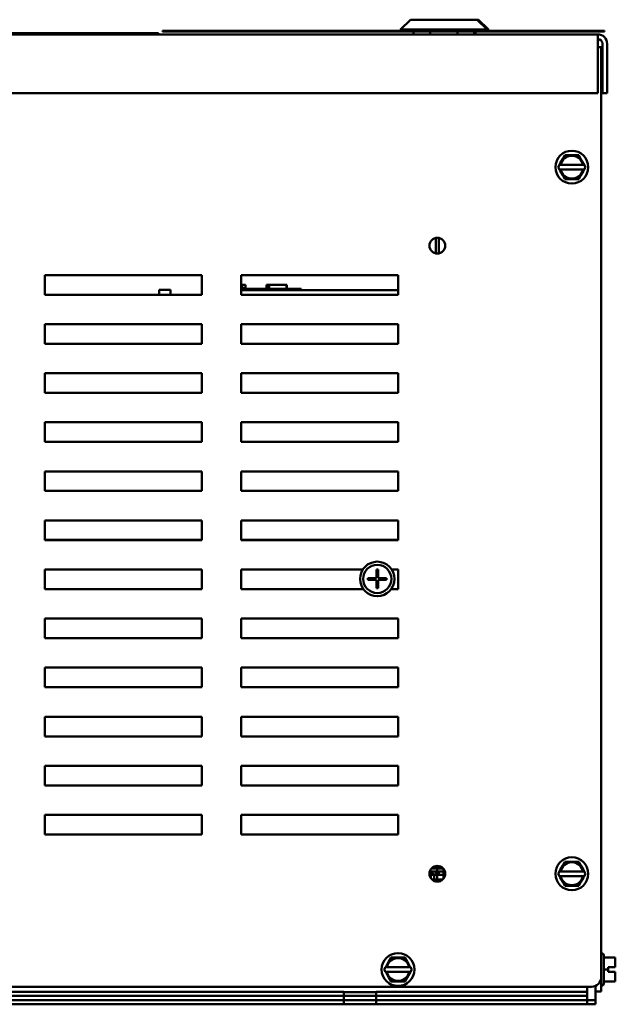
# Model space of a CAD drawing. Units: inches. Extents: x 2 to 86, y 1 to 67.
# Drawn here: x 66.3 to 71.3, y 13.3 to 21.6 of the extents above; entities that cross this region are included whole.
import ezdxf

# ---------------------------------------------------------------- set-up
doc = ezdxf.new("R2010")
doc.units = ezdxf.units.IN
doc.header["$LTSCALE"] = 4
doc.header["$MEASUREMENT"] = 0
doc.layers.add('Visible (ANSI)', color=7, linetype='Continuous', lineweight=50)

msp = doc.modelspace()

# ---------------------------------------------------------------- linework, layer by layer
at = {"layer": 'Visible (ANSI)'}
for p, q in [((69.5871, 21.6185), (69.5038, 21.5352)), ((69.5871, 21.6185), (70.1551, 21.6185)), ((70.1551, 21.6185), (70.1665, 21.6185)), ((70.1551, 21.6185), (70.2385, 21.5352)), ((70.1551, 21.6185), (70.1665, 21.6185)), ((70.1665, 21.6185), (70.2498, 21.5352)), ((70.1665, 21.6185), (70.2498, 21.5352)), ((71.1789, 21.494), (59.6789, 21.494)), ((71.1789, 21.494), (59.6789, 21.494)), ((63.6149, 21.5047), (67.3649, 21.5047)), ((63.6149, 21.5047), (67.3649, 21.5047)), ((67.3649, 21.5013), (63.6149, 21.5013)), ((67.3649, 21.5013), (63.6149, 21.5013)), ((67.3649, 21.5047), (67.4483, 21.5047)), ((67.3649, 21.5047), (67.4483, 21.5047)), ((67.4483, 21.5013), (67.3649, 21.5013)), ((67.4483, 21.5013), (67.3649, 21.5013)), ((67.4483, 21.5013), (67.4483, 21.5047)), ((67.4483, 21.5013), (67.4483, 21.5047)), ((67.4798, 21.5252), (69.4464, 21.5252)), ((67.4798, 21.5252), (67.4798, 21.5185)), ((67.4798, 21.5252), (69.4464, 21.5252)), ((67.4798, 21.5252), (67.4798, 21.5185)), ((69.4464, 21.5185), (67.4798, 21.5185)), ((69.4464, 21.5185), (67.4798, 21.5185)), ((69.4464, 21.5252), (69.4464, 21.5185)), ((69.5038, 21.5252), (69.4464, 21.5252)), ((69.4464, 21.5252), (69.4464, 21.5185)), ((69.5038, 21.5252), (69.4464, 21.5252)), ((69.4464, 21.5185), (69.5038, 21.5185)), ((69.4464, 21.5185), (69.5038, 21.5185)), ((70.2385, 21.5352), (69.5038, 21.5352)), ((69.5038, 21.5185), (69.5038, 21.5352)), ((69.5038, 21.5185), (70.2385, 21.5185)), ((69.6125, 21.5185), (69.6125, 21.494)), ((69.7555, 21.5185), (69.7555, 21.494)), ((69.9868, 21.5185), (69.9868, 21.494)), ((70.1298, 21.5185), (70.1298, 21.494)), ((70.1411, 21.5185), (70.1411, 21.494)), ((70.1411, 21.5185), (70.1411, 21.494)), ((70.2498, 21.5352), (70.2385, 21.5352)), ((70.2385, 21.5185), (70.2385, 21.5352)), ((70.2498, 21.5352), (70.2385, 21.5352)), ((71.2371, 21.5252), (70.2385, 21.5252)), ((71.2371, 21.5252), (70.2385, 21.5252)), ((70.2385, 21.5185), (71.2371, 21.5185)), ((70.2385, 21.5185), (71.2371, 21.5185)), ((70.2498, 21.5252), (70.2498, 21.5352)), ((70.2498, 21.5252), (70.2498, 21.5352)), ((71.1789, 21.494), (71.1789, 21.414)), ((71.1789, 21.494), (71.1789, 21.414)), ((71.2371, 21.5252), (71.2371, 21.5185)), ((71.2371, 21.5252), (71.2371, 21.5185)), ((71.1789, 21.414), (71.1789, 20.994)), ((71.1789, 21.414), (71.1789, 20.994)), ((71.2189, 21.414), (71.2189, 20.994)), ((71.2189, 21.414), (71.2189, 20.994)), ((71.2589, 20.994), (71.2589, 21.414)), ((71.2589, 20.994), (71.2589, 21.414)), ((71.1789, 21.3864), (71.2088, 21.3864)), ((71.1789, 21.3864), (71.2088, 21.3864)), ((71.2088, 21.3864), (71.2088, 13.4897)), ((71.2088, 21.3864), (71.2088, 13.4897)), ((71.1789, 20.994), (59.6789, 20.994)), ((71.1789, 20.994), (59.6789, 20.994)), ((71.2189, 20.994), (71.2589, 20.994)), ((71.2189, 20.994), (71.2589, 20.994)), ((70.8815, 20.4356), (70.8603, 20.399)), ((70.8815, 20.4356), (70.8603, 20.399)), ((70.8815, 20.4356), (70.9003, 20.468)), ((70.8815, 20.4356), (70.9003, 20.468)), ((70.9003, 20.468), (70.9378, 20.468)), ((70.9003, 20.468), (70.9378, 20.468)), ((70.9801, 20.4679), (70.9378, 20.468)), ((70.9801, 20.4679), (70.9378, 20.468)), ((70.9801, 20.4679), (71.0176, 20.4679)), ((70.9801, 20.4679), (71.0176, 20.4679)), ((71.0176, 20.4679), (71.0363, 20.4354)), ((71.0176, 20.4679), (71.0363, 20.4354)), ((71.0574, 20.3988), (71.0363, 20.4354)), ((71.0574, 20.3988), (71.0363, 20.4354)), ((70.8415, 20.3665), (70.8531, 20.3865)), ((70.8415, 20.3665), (70.8531, 20.3865)), ((70.853, 20.3465), (70.8415, 20.3665)), ((70.853, 20.3465), (70.8415, 20.3665)), ((70.857, 20.3465), (70.853, 20.3465)), ((70.8602, 20.3341), (70.853, 20.3465)), ((70.857, 20.3465), (70.853, 20.3465)), ((70.8602, 20.3341), (70.853, 20.3465)), ((70.8531, 20.3865), (70.8603, 20.399)), ((70.8531, 20.3865), (70.8603, 20.399)), ((70.8531, 20.3865), (70.857, 20.3865)), ((70.8531, 20.3865), (70.857, 20.3865)), ((70.857, 20.3865), (70.8638, 20.3865)), ((70.857, 20.3865), (70.8638, 20.3865)), ((70.8638, 20.3465), (70.857, 20.3465)), ((70.8638, 20.3465), (70.857, 20.3465)), ((70.8602, 20.3341), (70.8813, 20.2974)), ((70.8602, 20.3341), (70.8813, 20.2974)), ((71.0538, 20.3863), (70.8638, 20.3865)), ((71.0538, 20.3863), (70.8638, 20.3865)), ((70.8638, 20.3465), (71.0538, 20.3463)), ((70.8638, 20.3465), (71.0538, 20.3463)), ((71.0361, 20.2972), (71.0573, 20.3338)), ((71.0361, 20.2972), (71.0573, 20.3338)), ((71.0538, 20.3863), (71.0606, 20.3863)), ((71.0538, 20.3863), (71.0606, 20.3863)), ((71.0606, 20.3463), (71.0538, 20.3463)), ((71.0606, 20.3463), (71.0538, 20.3463)), ((71.0645, 20.3463), (71.0573, 20.3338)), ((71.0645, 20.3463), (71.0573, 20.3338)), ((71.0574, 20.3988), (71.0646, 20.3863)), ((71.0574, 20.3988), (71.0646, 20.3863)), ((71.0606, 20.3863), (71.0646, 20.3863)), ((71.0606, 20.3863), (71.0646, 20.3863)), ((71.0645, 20.3463), (71.0606, 20.3463)), ((71.0645, 20.3463), (71.0606, 20.3463)), ((71.0761, 20.3663), (71.0645, 20.3463)), ((71.0761, 20.3663), (71.0645, 20.3463)), ((71.0646, 20.3863), (71.0761, 20.3663)), ((71.0646, 20.3863), (71.0761, 20.3663)), ((70.9, 20.2649), (70.8813, 20.2974)), ((70.9, 20.2649), (70.8813, 20.2974)), ((70.9375, 20.2649), (70.9, 20.2649)), ((70.9375, 20.2649), (70.9, 20.2649)), ((70.9375, 20.2649), (70.9798, 20.2648)), ((70.9375, 20.2649), (70.9798, 20.2648)), ((71.0173, 20.2648), (70.9798, 20.2648)), ((71.0173, 20.2648), (70.9798, 20.2648)), ((71.0361, 20.2972), (71.0173, 20.2648)), ((71.0361, 20.2972), (71.0173, 20.2648)), ((69.8025, 19.6341), (69.8025, 19.7654)), ((69.8025, 19.6341), (69.8025, 19.7654)), ((69.8291, 19.7654), (69.8291, 19.6341)), ((69.8291, 19.7654), (69.8291, 19.6341)), ((66.4828, 19.2831), (66.4828, 19.4497)), ((66.4828, 19.4497), (67.8161, 19.4497)), ((66.4828, 19.2831), (66.4828, 19.4497)), ((66.4828, 19.4497), (67.8161, 19.4497)), ((67.8155, 19.4497), (67.8155, 19.2831)), ((67.8155, 19.4497), (67.8155, 19.2831)), ((67.8161, 19.4497), (67.8161, 19.2831)), ((67.8161, 19.4497), (67.8161, 19.2831)), ((68.1495, 19.2831), (68.1495, 19.4497)), ((68.1495, 19.4497), (69.4828, 19.4497)), ((68.1495, 19.2831), (68.1495, 19.4497)), ((68.1495, 19.4497), (69.4828, 19.4497)), ((69.4821, 19.4497), (69.4821, 19.2831)), ((69.4821, 19.4497), (69.4821, 19.321)), ((69.4828, 19.4497), (69.4828, 19.2831)), ((69.4828, 19.4497), (69.4828, 19.2831)), ((67.453, 19.3238), (67.453, 19.2831)), ((67.5497, 19.3238), (67.453, 19.3238)), ((67.5497, 19.3238), (67.5497, 19.2831)), ((68.1495, 19.3677), (68.1497, 19.3677)), ((68.1495, 19.3477), (68.1653, 19.3477)), ((68.599, 19.3343), (68.1495, 19.3343)), ((68.1495, 19.321), (69.4828, 19.321)), ((68.1497, 19.3677), (68.1857, 19.3677)), ((68.1497, 19.3677), (68.1497, 19.3477)), ((68.1653, 19.3343), (68.1653, 19.3477)), ((68.1857, 19.3677), (68.1857, 19.3343)), ((68.1857, 19.3677), (68.1863, 19.3677)), ((68.1863, 19.3677), (68.1863, 19.3343)), ((68.365, 19.3343), (68.365, 19.3677)), ((68.365, 19.3677), (68.3685, 19.3677)), ((68.3685, 19.3677), (68.3883, 19.3677)), ((68.3685, 19.3343), (68.3685, 19.3677)), ((68.3883, 19.3677), (68.5352, 19.3677)), ((68.3883, 19.3343), (68.3883, 19.3677)), ((68.5352, 19.3343), (68.5352, 19.3677)), ((68.5352, 19.3677), (68.5387, 19.3677)), ((68.5387, 19.3343), (68.5387, 19.3677)), ((68.599, 19.3343), (68.659, 19.3343)), ((68.659, 19.321), (68.659, 19.3343)), ((67.8161, 19.2831), (66.4828, 19.2831)), ((67.8161, 19.2831), (66.4828, 19.2831)), ((69.4828, 19.2831), (68.1495, 19.2831)), ((69.4828, 19.2831), (68.1495, 19.2831)), ((66.4828, 18.8664), (66.4828, 19.0331)), ((66.4828, 19.0331), (67.8161, 19.0331)), ((66.4828, 18.8664), (66.4828, 19.0331)), ((66.4828, 19.0331), (67.8161, 19.0331)), ((67.8161, 19.0331), (67.8161, 18.8664)), ((67.8161, 19.0331), (67.8161, 18.8664)), ((68.1495, 18.8664), (68.1495, 19.0331)), ((68.1495, 19.0331), (69.4828, 19.0331)), ((68.1495, 18.8664), (68.1495, 19.0331)), ((68.1495, 19.0331), (69.4828, 19.0331)), ((69.4828, 19.0331), (69.4828, 18.8664)), ((69.4828, 19.0331), (69.4828, 18.8664)), ((67.8161, 18.8664), (66.4828, 18.8664)), ((67.8161, 18.8664), (66.4828, 18.8664)), ((69.4828, 18.8664), (68.1495, 18.8664)), ((69.4828, 18.8664), (68.1495, 18.8664)), ((66.4828, 18.4497), (66.4828, 18.6164)), ((66.4828, 18.6164), (67.8161, 18.6164)), ((66.4828, 18.4497), (66.4828, 18.6164)), ((66.4828, 18.6164), (67.8161, 18.6164)), ((67.8161, 18.6164), (67.8161, 18.4497)), ((67.8161, 18.6164), (67.8161, 18.4497)), ((68.1495, 18.4497), (68.1495, 18.6164)), ((68.1495, 18.6164), (69.4828, 18.6164)), ((68.1495, 18.4497), (68.1495, 18.6164)), ((68.1495, 18.6164), (69.4828, 18.6164)), ((69.4828, 18.6164), (69.4828, 18.4497)), ((69.4828, 18.6164), (69.4828, 18.4497)), ((67.8161, 18.4497), (66.4828, 18.4497)), ((67.8161, 18.4497), (66.4828, 18.4497)), ((69.4828, 18.4497), (68.1495, 18.4497)), ((69.4828, 18.4497), (68.1495, 18.4497)), ((66.4828, 18.0331), (66.4828, 18.1997)), ((66.4828, 18.1997), (67.8161, 18.1997)), ((66.4828, 18.0331), (66.4828, 18.1997)), ((66.4828, 18.1997), (67.8161, 18.1997)), ((67.8161, 18.1997), (67.8161, 18.0331)), ((67.8161, 18.1997), (67.8161, 18.0331)), ((68.1495, 18.0331), (68.1495, 18.1997)), ((68.1495, 18.1997), (69.4828, 18.1997)), ((68.1495, 18.0331), (68.1495, 18.1997)), ((68.1495, 18.1997), (69.4828, 18.1997)), ((69.4828, 18.1997), (69.4828, 18.0331)), ((69.4828, 18.1997), (69.4828, 18.0331)), ((67.8161, 18.0331), (66.4828, 18.0331)), ((67.8161, 18.0331), (66.4828, 18.0331)), ((69.4828, 18.0331), (68.1495, 18.0331)), ((69.4828, 18.0331), (68.1495, 18.0331)), ((66.4828, 17.6164), (66.4828, 17.7831)), ((66.4828, 17.7831), (67.8161, 17.7831)), ((66.4828, 17.6164), (66.4828, 17.7831)), ((66.4828, 17.7831), (67.8161, 17.7831)), ((67.8161, 17.7831), (67.8161, 17.6164)), ((67.8161, 17.7831), (67.8161, 17.6164)), ((68.1495, 17.6164), (68.1495, 17.7831)), ((68.1495, 17.7831), (69.4828, 17.7831)), ((68.1495, 17.6164), (68.1495, 17.7831)), ((68.1495, 17.7831), (69.4828, 17.7831)), ((69.4828, 17.7831), (69.4828, 17.6164)), ((69.4828, 17.7831), (69.4828, 17.6164)), ((67.8161, 17.6164), (66.4828, 17.6164)), ((67.8161, 17.6164), (66.4828, 17.6164)), ((69.4828, 17.6164), (68.1495, 17.6164)), ((69.4828, 17.6164), (68.1495, 17.6164)), ((66.4828, 17.1997), (66.4828, 17.3664)), ((66.4828, 17.3664), (67.8161, 17.3664)), ((66.4828, 17.1997), (66.4828, 17.3664)), ((66.4828, 17.3664), (67.8161, 17.3664)), ((67.8161, 17.3664), (67.8161, 17.1997)), ((67.8161, 17.3664), (67.8161, 17.1997)), ((68.1495, 17.1997), (68.1495, 17.3664)), ((68.1495, 17.3664), (69.4828, 17.3664)), ((68.1495, 17.1997), (68.1495, 17.3664)), ((68.1495, 17.3664), (69.4828, 17.3664)), ((69.4828, 17.3664), (69.4828, 17.1997)), ((69.4828, 17.3664), (69.4828, 17.1997)), ((66.4828, 17.2031), (67.8161, 17.2031)), ((67.8161, 17.1997), (66.4828, 17.1997)), ((67.8161, 17.1997), (66.4828, 17.1997)), ((68.1495, 17.2031), (69.4828, 17.2031)), ((69.4828, 17.1997), (68.1495, 17.1997)), ((69.4828, 17.1997), (68.1495, 17.1997)), ((66.4828, 16.7831), (66.4828, 16.9497)), ((66.4828, 16.9497), (67.8161, 16.9497)), ((66.4828, 16.7831), (66.4828, 16.9497)), ((66.4828, 16.9497), (67.8161, 16.9497)), ((67.8161, 16.9497), (67.8161, 16.7831)), ((67.8161, 16.9497), (67.8161, 16.7831)), ((68.1495, 16.7831), (68.1495, 16.9497)), ((68.1495, 16.9497), (69.183, 16.9497)), ((68.1495, 16.7831), (68.1495, 16.9497)), ((68.1495, 16.9497), (69.183, 16.9497)), ((69.2993, 16.9494), (69.3059, 16.9494)), ((69.2993, 16.9491), (69.2993, 16.9494)), ((69.2993, 16.8766), (69.2993, 16.9491)), ((69.3059, 16.9494), (69.3126, 16.9494)), ((69.3126, 16.9494), (69.3126, 16.9491)), ((69.3126, 16.9491), (69.3126, 16.8766)), ((69.4289, 16.9497), (69.4828, 16.9497)), ((69.4289, 16.9497), (69.4828, 16.9497)), ((69.4828, 16.9497), (69.4828, 16.7831)), ((69.4828, 16.9497), (69.4828, 16.7831)), ((69.2263, 16.8766), (69.2266, 16.8766)), ((69.2263, 16.8697), (69.2263, 16.8766)), ((69.2263, 16.8629), (69.2263, 16.8697)), ((69.2266, 16.8629), (69.2263, 16.8629)), ((69.2266, 16.8766), (69.2993, 16.8766)), ((69.2993, 16.8629), (69.2266, 16.8629)), ((69.2993, 16.7903), (69.2993, 16.8629)), ((69.3126, 16.8766), (69.3853, 16.8766)), ((69.3126, 16.8629), (69.3126, 16.7903)), ((69.3853, 16.8629), (69.3126, 16.8629)), ((69.3853, 16.8766), (69.3853, 16.8629)), ((67.8161, 16.7831), (66.4828, 16.7831)), ((67.8161, 16.7831), (66.4828, 16.7831)), ((69.1876, 16.7831), (68.1495, 16.7831)), ((69.1876, 16.7831), (68.1495, 16.7831)), ((69.3126, 16.7903), (69.2993, 16.7903)), ((69.4828, 16.7831), (69.4243, 16.7831)), ((69.4828, 16.7831), (69.4243, 16.7831)), ((66.4828, 16.3664), (66.4828, 16.5331)), ((66.4828, 16.5331), (67.8161, 16.5331)), ((66.4828, 16.3664), (66.4828, 16.5331)), ((66.4828, 16.5331), (67.8161, 16.5331)), ((67.8161, 16.5331), (67.8161, 16.3664)), ((67.8161, 16.5331), (67.8161, 16.3664)), ((68.1495, 16.3664), (68.1495, 16.5331)), ((68.1495, 16.5331), (69.4828, 16.5331)), ((68.1495, 16.3664), (68.1495, 16.5331)), ((68.1495, 16.5331), (69.4828, 16.5331)), ((69.4828, 16.5331), (69.4828, 16.3664)), ((69.4828, 16.5331), (69.4828, 16.3664)), ((67.8161, 16.3664), (66.4828, 16.3664)), ((67.8161, 16.3664), (66.4828, 16.3664)), ((69.4828, 16.3664), (68.1495, 16.3664)), ((69.4828, 16.3664), (68.1495, 16.3664)), ((66.4828, 15.9497), (66.4828, 16.1164)), ((66.4828, 16.1164), (67.8161, 16.1164)), ((66.4828, 15.9497), (66.4828, 16.1164)), ((66.4828, 16.1164), (67.8161, 16.1164)), ((67.8161, 16.1164), (67.8161, 15.9497)), ((67.8161, 16.1164), (67.8161, 15.9497)), ((68.1495, 15.9497), (68.1495, 16.1164)), ((68.1495, 16.1164), (69.4828, 16.1164)), ((68.1495, 15.9497), (68.1495, 16.1164)), ((68.1495, 16.1164), (69.4828, 16.1164)), ((69.4828, 16.1164), (69.4828, 15.9497)), ((69.4828, 16.1164), (69.4828, 15.9497)), ((67.8161, 15.9497), (66.4828, 15.9497)), ((67.8161, 15.9497), (66.4828, 15.9497)), ((69.4828, 15.9497), (68.1495, 15.9497)), ((69.4828, 15.9497), (68.1495, 15.9497)), ((66.4828, 15.5331), (66.4828, 15.6997)), ((66.4828, 15.6997), (67.8161, 15.6997)), ((66.4828, 15.5331), (66.4828, 15.6997)), ((66.4828, 15.6997), (67.8161, 15.6997)), ((67.8161, 15.6997), (67.8161, 15.5331)), ((67.8161, 15.6997), (67.8161, 15.5331)), ((68.1495, 15.5331), (68.1495, 15.6997)), ((68.1495, 15.6997), (69.4828, 15.6997)), ((68.1495, 15.5331), (68.1495, 15.6997)), ((68.1495, 15.6997), (69.4828, 15.6997)), ((69.4828, 15.6997), (69.4828, 15.5331)), ((69.4828, 15.6997), (69.4828, 15.5331)), ((67.8161, 15.5331), (66.4828, 15.5331)), ((67.8161, 15.5331), (66.4828, 15.5331)), ((69.4828, 15.5331), (68.1495, 15.5331)), ((69.4828, 15.5331), (68.1495, 15.5331)), ((66.4828, 15.1164), (66.4828, 15.2831)), ((66.4828, 15.2831), (67.8161, 15.2831)), ((66.4828, 15.1164), (66.4828, 15.2831)), ((66.4828, 15.2831), (67.8161, 15.2831)), ((67.8161, 15.2831), (67.8161, 15.1164)), ((67.8161, 15.2831), (67.8161, 15.1164)), ((68.1495, 15.1164), (68.1495, 15.2831)), ((68.1495, 15.2831), (69.4828, 15.2831)), ((68.1495, 15.1164), (68.1495, 15.2831)), ((68.1495, 15.2831), (69.4828, 15.2831)), ((69.4828, 15.2831), (69.4828, 15.1164)), ((69.4828, 15.2831), (69.4828, 15.1164)), ((67.8161, 15.1164), (66.4828, 15.1164)), ((67.8161, 15.1164), (66.4828, 15.1164)), ((69.4828, 15.1164), (68.1495, 15.1164)), ((69.4828, 15.1164), (68.1495, 15.1164)), ((66.4828, 14.6997), (66.4828, 14.8664)), ((66.4828, 14.8664), (67.8161, 14.8664)), ((66.4828, 14.6997), (66.4828, 14.8664)), ((66.4828, 14.8664), (67.8161, 14.8664)), ((67.8161, 14.8664), (67.8161, 14.6997)), ((67.8161, 14.8664), (67.8161, 14.6997)), ((68.1495, 14.6997), (68.1495, 14.8664)), ((68.1495, 14.8664), (69.4828, 14.8664)), ((68.1495, 14.6997), (68.1495, 14.8664)), ((68.1495, 14.8664), (69.4828, 14.8664)), ((69.4828, 14.8664), (69.4828, 14.6997)), ((69.4828, 14.8664), (69.4828, 14.6997)), ((67.8161, 14.6997), (66.4828, 14.6997)), ((67.8161, 14.6997), (66.4828, 14.6997)), ((69.4828, 14.6997), (68.1495, 14.6997)), ((69.4828, 14.6997), (68.1495, 14.6997)), ((70.8815, 14.4356), (70.9003, 14.468)), ((70.8815, 14.4356), (70.9003, 14.468)), ((70.9003, 14.468), (70.9378, 14.468)), ((70.9003, 14.468), (70.9378, 14.468)), ((70.9801, 14.4679), (70.9378, 14.468)), ((70.9801, 14.4679), (70.9378, 14.468)), ((70.9801, 14.4679), (71.0176, 14.4679)), ((70.9801, 14.4679), (71.0176, 14.4679)), ((71.0176, 14.4679), (71.0363, 14.4354)), ((71.0176, 14.4679), (71.0363, 14.4354)), ((69.8803, 14.3845), (69.7513, 14.3845)), ((69.8803, 14.3845), (69.7513, 14.3845)), ((69.7606, 14.3284), (69.7606, 14.3845)), ((69.7606, 14.3829), (69.7619, 14.3829)), ((69.7619, 14.3266), (69.7619, 14.3829)), ((69.7886, 14.3562), (69.7619, 14.3829)), ((69.7636, 14.4104), (69.868, 14.4104)), ((69.8644, 14.4144), (69.7672, 14.4144)), ((69.8025, 14.3569), (69.8025, 14.3845)), ((69.8157, 14.4334), (69.8157, 14.2994)), ((69.8291, 14.3845), (69.8291, 14.3569)), ((69.869, 14.4071), (69.869, 14.3257)), ((70.8415, 14.3665), (70.8531, 14.3865)), ((70.8415, 14.3665), (70.8531, 14.3865)), ((70.8531, 14.3865), (70.8603, 14.399)), ((70.8531, 14.3865), (70.8603, 14.399)), ((70.8531, 14.3865), (70.857, 14.3865)), ((70.8531, 14.3865), (70.857, 14.3865)), ((70.857, 14.3865), (70.8638, 14.3865)), ((70.857, 14.3865), (70.8638, 14.3865)), ((70.8815, 14.4356), (70.8603, 14.399)), ((70.8815, 14.4356), (70.8603, 14.399)), ((71.0538, 14.3863), (70.8638, 14.3865)), ((71.0538, 14.3863), (70.8638, 14.3865)), ((71.0574, 14.3988), (71.0363, 14.4354)), ((71.0574, 14.3988), (71.0363, 14.4354)), ((71.0538, 14.3863), (71.0606, 14.3863)), ((71.0538, 14.3863), (71.0606, 14.3863)), ((71.0574, 14.3988), (71.0646, 14.3863)), ((71.0574, 14.3988), (71.0646, 14.3863)), ((71.0606, 14.3863), (71.0646, 14.3863)), ((71.0606, 14.3863), (71.0646, 14.3863)), ((71.0646, 14.3863), (71.0761, 14.3663)), ((71.0646, 14.3863), (71.0761, 14.3663)), ((69.7495, 14.3569), (69.8652, 14.3569)), ((69.8609, 14.3169), (69.7707, 14.3169)), ((69.7886, 14.3562), (69.7886, 14.3052)), ((69.8652, 14.3569), (69.8787, 14.3434)), ((70.853, 14.3465), (70.8415, 14.3665)), ((70.853, 14.3465), (70.8415, 14.3665)), ((70.857, 14.3465), (70.853, 14.3465)), ((70.8602, 14.3341), (70.853, 14.3465)), ((70.857, 14.3465), (70.853, 14.3465)), ((70.8602, 14.3341), (70.853, 14.3465)), ((70.8638, 14.3465), (70.857, 14.3465)), ((70.8638, 14.3465), (70.857, 14.3465)), ((70.8602, 14.3341), (70.8813, 14.2974)), ((70.8602, 14.3341), (70.8813, 14.2974)), ((70.8638, 14.3465), (71.0538, 14.3463)), ((70.8638, 14.3465), (71.0538, 14.3463)), ((70.9, 14.2649), (70.8813, 14.2974)), ((70.9, 14.2649), (70.8813, 14.2974)), ((71.0361, 14.2972), (71.0573, 14.3338)), ((71.0361, 14.2972), (71.0573, 14.3338)), ((71.0606, 14.3463), (71.0538, 14.3463)), ((71.0606, 14.3463), (71.0538, 14.3463)), ((71.0645, 14.3463), (71.0573, 14.3338)), ((71.0645, 14.3463), (71.0573, 14.3338)), ((71.0645, 14.3463), (71.0606, 14.3463)), ((71.0645, 14.3463), (71.0606, 14.3463)), ((71.0761, 14.3663), (71.0645, 14.3463)), ((71.0761, 14.3663), (71.0645, 14.3463)), ((70.9375, 14.2649), (70.9, 14.2649)), ((70.9375, 14.2649), (70.9, 14.2649)), ((70.9375, 14.2649), (70.9798, 14.2648)), ((70.9375, 14.2649), (70.9798, 14.2648)), ((71.0173, 14.2648), (70.9798, 14.2648)), ((71.0173, 14.2648), (70.9798, 14.2648)), ((71.0361, 14.2972), (71.0173, 14.2648)), ((71.0361, 14.2972), (71.0173, 14.2648)), ((69.4048, 13.6223), (69.4236, 13.6547)), ((69.4048, 13.6223), (69.4236, 13.6547)), ((69.4236, 13.6547), (69.4611, 13.6547)), ((69.4236, 13.6547), (69.4611, 13.6547)), ((69.5034, 13.6546), (69.4611, 13.6547)), ((69.5034, 13.6546), (69.4611, 13.6547)), ((69.5034, 13.6546), (69.5409, 13.6546)), ((69.5034, 13.6546), (69.5409, 13.6546)), ((69.5409, 13.6546), (69.5596, 13.6221)), ((69.5409, 13.6546), (69.5596, 13.6221)), ((71.2095, 13.6925), (71.2088, 13.6925)), ((71.2095, 13.6925), (71.2088, 13.6925)), ((71.2295, 13.6725), (71.2295, 13.4332)), ((71.2295, 13.6725), (71.2295, 13.4332)), ((71.2295, 13.6545), (71.3281, 13.6545)), ((71.2295, 13.6545), (71.3281, 13.6545)), ((71.3281, 13.6221), (71.3281, 13.6545)), ((71.3281, 13.6221), (71.3281, 13.6545)), ((69.3649, 13.5532), (69.3764, 13.5732)), ((69.3649, 13.5532), (69.3764, 13.5732)), ((69.3764, 13.5332), (69.3649, 13.5532)), ((69.3764, 13.5332), (69.3649, 13.5532)), ((69.3764, 13.5732), (69.3836, 13.5857)), ((69.3764, 13.5732), (69.3836, 13.5857)), ((69.3764, 13.5732), (69.3804, 13.5732)), ((69.3764, 13.5732), (69.3804, 13.5732)), ((69.3804, 13.5732), (69.3872, 13.5732)), ((69.3804, 13.5732), (69.3872, 13.5732)), ((69.4048, 13.6223), (69.3836, 13.5857)), ((69.4048, 13.6223), (69.3836, 13.5857)), ((69.5772, 13.573), (69.3872, 13.5732)), ((69.5772, 13.573), (69.3872, 13.5732)), ((69.5807, 13.5854), (69.5596, 13.6221)), ((69.5807, 13.5854), (69.5596, 13.6221)), ((69.5772, 13.573), (69.584, 13.5729)), ((69.5772, 13.573), (69.584, 13.5729)), ((69.5807, 13.5854), (69.5879, 13.5729)), ((69.5807, 13.5854), (69.5879, 13.5729)), ((69.584, 13.5729), (69.5879, 13.5729)), ((69.584, 13.5729), (69.5879, 13.5729)), ((69.5994, 13.5529), (69.5878, 13.5329)), ((69.5994, 13.5529), (69.5878, 13.5329)), ((69.5879, 13.5729), (69.5994, 13.5529)), ((69.5879, 13.5729), (69.5994, 13.5529)), ((71.2295, 13.553), (71.2681, 13.553)), ((71.2295, 13.553), (71.2681, 13.553)), ((71.2681, 13.573), (71.3281, 13.573)), ((71.2681, 13.553), (71.2681, 13.573)), ((71.2681, 13.573), (71.3281, 13.573)), ((71.2681, 13.553), (71.2681, 13.573)), ((71.3281, 13.5727), (71.2681, 13.5727)), ((71.3281, 13.5727), (71.2681, 13.5727)), ((71.2681, 13.533), (71.2681, 13.553)), ((71.2681, 13.533), (71.2681, 13.553)), ((71.3081, 13.5728), (71.3081, 13.573)), ((71.3081, 13.573), (71.3215, 13.573)), ((71.3081, 13.5728), (71.3081, 13.573)), ((71.3081, 13.573), (71.3215, 13.573)), ((71.3215, 13.5728), (71.3081, 13.5728)), ((71.3215, 13.5728), (71.3081, 13.5728)), ((71.3281, 13.573), (71.3281, 13.5855)), ((71.3281, 13.573), (71.3281, 13.5855)), ((71.3281, 13.5727), (71.3281, 13.573)), ((71.3281, 13.573), (71.3281, 13.573)), ((71.3281, 13.5727), (71.3281, 13.573)), ((71.3281, 13.573), (71.3281, 13.573)), ((71.3281, 13.5727), (71.3281, 13.5727)), ((71.3281, 13.5727), (71.3281, 13.5727)), ((69.3803, 13.5332), (69.3764, 13.5332)), ((69.3836, 13.5207), (69.3764, 13.5332)), ((69.3803, 13.5332), (69.3764, 13.5332)), ((69.3836, 13.5207), (69.3764, 13.5332)), ((69.3871, 13.5332), (69.3803, 13.5332)), ((69.3871, 13.5332), (69.3803, 13.5332)), ((69.3836, 13.5207), (69.4047, 13.4841)), ((69.3836, 13.5207), (69.4047, 13.4841)), ((69.3871, 13.5332), (69.5771, 13.533)), ((69.3871, 13.5332), (69.5771, 13.533)), ((69.4234, 13.4516), (69.4047, 13.4841)), ((69.4234, 13.4516), (69.4047, 13.4841)), ((69.5594, 13.4839), (69.5407, 13.4514)), ((69.5594, 13.4839), (69.5407, 13.4514)), ((69.5594, 13.4839), (69.5806, 13.5205)), ((69.5594, 13.4839), (69.5806, 13.5205)), ((69.5839, 13.5329), (69.5771, 13.533)), ((69.5839, 13.5329), (69.5771, 13.533)), ((69.5878, 13.5329), (69.5806, 13.5205)), ((69.5878, 13.5329), (69.5806, 13.5205)), ((69.5878, 13.5329), (69.5839, 13.5329)), ((69.5878, 13.5329), (69.5839, 13.5329)), ((71.2088, 13.4495), (71.2088, 13.4897)), ((71.2088, 13.4495), (71.2088, 13.4897)), ((71.3281, 13.533), (71.2681, 13.533)), ((71.3281, 13.533), (71.2681, 13.533)), ((71.3281, 13.5205), (71.3281, 13.533)), ((71.3281, 13.5205), (71.3281, 13.533)), ((71.3281, 13.4514), (71.3281, 13.4839)), ((71.3281, 13.4514), (71.3281, 13.4839)), ((71.1255, 13.4064), (59.8395, 13.4064)), ((71.1255, 13.4064), (59.8395, 13.4064)), ((69.4609, 13.4515), (69.4234, 13.4516)), ((69.4609, 13.4515), (69.4234, 13.4516)), ((69.4609, 13.4515), (69.5032, 13.4515)), ((69.4609, 13.4515), (69.5032, 13.4515)), ((69.5407, 13.4514), (69.5032, 13.4515)), ((69.5407, 13.4514), (69.5032, 13.4515)), ((71.0897, 13.3626), (71.0897, 13.4083)), ((71.0897, 13.3982), (71.0897, 13.4064)), ((71.0897, 13.3982), (71.0897, 13.4064)), ((71.0897, 13.3289), (71.0897, 13.3982)), ((71.0897, 13.3289), (71.0897, 13.3982)), ((71.159, 13.3662), (71.159, 13.4134)), ((71.159, 13.3662), (71.159, 13.4134)), ((71.2088, 13.4495), (71.2088, 13.3662)), ((71.2088, 13.4495), (71.2088, 13.3662)), ((71.2095, 13.4132), (71.2088, 13.4132)), ((71.2095, 13.4132), (71.2088, 13.4132)), ((71.2295, 13.4514), (71.3281, 13.4514)), ((71.2295, 13.4514), (71.3281, 13.4514)), ((71.2295, 13.4512), (71.3281, 13.4512)), ((71.2295, 13.4512), (71.3281, 13.4512)), ((71.3281, 13.4513), (71.3281, 13.4514)), ((71.3281, 13.4513), (71.3281, 13.4514)), ((71.3281, 13.4512), (71.3281, 13.4513)), ((71.3281, 13.4513), (71.3281, 13.4513)), ((71.3281, 13.4512), (71.3281, 13.4513)), ((71.3281, 13.4513), (71.3281, 13.4513)), ((61.9623, 13.3626), (69.0223, 13.3626)), ((61.9623, 13.3289), (69.0223, 13.3289)), ((61.9623, 13.3289), (69.0223, 13.3289)), ((69.0223, 13.2932), (69.0223, 13.3626)), ((69.0223, 13.2595), (69.0223, 13.3289)), ((69.0223, 13.3289), (69.2957, 13.3289)), ((69.0223, 13.2595), (69.0223, 13.3289)), ((69.0223, 13.3289), (69.2957, 13.3289)), ((69.2957, 13.3626), (69.2957, 13.2932)), ((69.2957, 13.3626), (71.0897, 13.3626)), ((69.2957, 13.3289), (69.2957, 13.2595)), ((69.2957, 13.3289), (71.0897, 13.3289)), ((69.2957, 13.3289), (69.2957, 13.2595)), ((69.2957, 13.3289), (71.0897, 13.3289)), ((71.0897, 13.3626), (71.0897, 13.2932)), ((71.0897, 13.3289), (71.0897, 13.2595)), ((71.0897, 13.3289), (71.0897, 13.2595)), ((71.159, 13.3681), (71.159, 13.2914)), ((71.2088, 13.3662), (71.159, 13.3662)), ((71.159, 13.3662), (71.159, 13.2595)), ((71.2088, 13.3662), (71.159, 13.3662)), ((71.159, 13.3662), (71.159, 13.2595)), ((71.0897, 13.2917), (59.895, 13.2917)), ((59.895, 13.2576), (71.0897, 13.2576)), ((69.0223, 13.2932), (61.9623, 13.2932)), ((69.0223, 13.2595), (61.9623, 13.2595)), ((69.0223, 13.2595), (61.9623, 13.2595)), ((69.0223, 13.2927), (69.0223, 13.2932)), ((69.2957, 13.2595), (69.0223, 13.2595)), ((69.2957, 13.2595), (69.0223, 13.2595)), ((69.0254, 13.2588), (69.0254, 13.2582)), ((69.2926, 13.2588), (69.2926, 13.2582)), ((69.2957, 13.2932), (69.2957, 13.2927)), ((71.0897, 13.2932), (69.2957, 13.2932)), ((71.0897, 13.2595), (69.2957, 13.2595)), ((71.0897, 13.2595), (69.2957, 13.2595)), ((71.0897, 13.2932), (71.0897, 13.2917)), ((71.0897, 13.2917), (71.0897, 13.2914)), ((71.0897, 13.2914), (71.159, 13.2914)), ((71.0897, 13.2594), (71.0897, 13.2914)), ((71.0897, 13.2595), (71.159, 13.2595)), ((71.0897, 13.2595), (71.159, 13.2595)), ((71.0897, 13.2594), (71.0897, 13.259)), ((71.159, 13.2594), (71.0897, 13.2594)), ((71.0897, 13.259), (71.0897, 13.2576)), ((71.159, 13.2914), (71.159, 13.2594))]:
    msp.add_line(p, q, dxfattribs=at)
for centre, radius in [((70.9588, 20.3664), 0.1397), ((70.9588, 20.3664), 0.1397), ((69.8158, 19.6997), 0.067), ((69.8158, 19.6997), 0.067), ((69.3059, 16.8697), 0.1467), ((69.3059, 16.8697), 0.1467), ((69.3059, 16.8697), 0.1197), ((70.9588, 14.3664), 0.1397), ((70.9588, 14.3664), 0.1397), ((69.8158, 14.3664), 0.067), ((69.8158, 14.3664), 0.067), ((69.4821, 13.5531), 0.1397), ((69.4821, 13.5531), 0.1397)]:
    msp.add_circle(centre, radius, dxfattribs=at)
for centre, radius, start, end in [((71.1789, 21.414), 0.08, 0, 90), ((71.1789, 21.414), 0.08, 0, 90), ((71.1789, 21.414), 0.04, 0, 90), ((71.1789, 21.414), 0.04, 0, 90), ((70.9588, 20.3664), 0.0971, 11.82044, 168.04239), ((70.9588, 20.3664), 0.0971, 11.82044, 168.04239), ((70.9588, 20.3664), 0.0971, 191.82044, 348.04239), ((70.9588, 20.3664), 0.0971, 191.82044, 348.04239), ((70.9588, 14.3664), 0.0971, 11.82044, 168.04239), ((70.9588, 14.3664), 0.0971, 11.82044, 168.04239), ((70.9588, 14.3664), 0.0971, 191.82044, 348.04239), ((70.9588, 14.3664), 0.0971, 191.82044, 348.04239), ((69.4821, 13.5531), 0.0971, 11.82044, 168.04239), ((69.4821, 13.5531), 0.0971, 11.82044, 168.04239), ((71.2095, 13.6725), 0.02, 0, 90), ((71.2095, 13.6725), 0.02, 0, 90), ((69.4821, 13.5531), 0.0971, 191.82044, 348.04239), ((69.4821, 13.5531), 0.0971, 191.82044, 348.04239), ((71.1255, 13.4897), 0.0833, 270, 0), ((71.1255, 13.4897), 0.0833, 270, 0), ((71.2095, 13.4332), 0.02, 270, 0), ((71.2095, 13.4332), 0.02, 270, 0)]:
    msp.add_arc(centre, radius, start, end, dxfattribs=at)
for centre, major_axis, start_param, end_param in [((69.159, 13.362), (-0.1367, 0), 0, 3.141593), ((69.159, 13.2586), (-0.2067, 0), 2.415872, 7.008906), ((68.9421, 13.2582), (0.0833, 0), 6.156931, 7.008906), ((69.159, 13.2582), (0.1353, 0), 3.015338, 6.40944), ((69.159, 13.2927), (0.1367, 0), 3.141593, 6.283185), ((69.3759, 13.2582), (-0.0833, 0), 5.557465, 6.40944)]:
    msp.add_ellipse(centre, major_axis=major_axis, ratio=0.001739, start_param=start_param, end_param=end_param, dxfattribs=at)
for points, knots in [([(71.3281, 13.573), (71.3281, 13.573), (71.3279, 13.573), (71.3273, 13.573), (71.3268, 13.573), (71.3256, 13.573), (71.3248, 13.573), (71.3232, 13.573), (71.3223, 13.573), (71.3215, 13.573)], [0.03795763, 0.03795763, 0.03795763, 0.03795763, 0.04760535, 0.04760535, 0.05716879, 0.05716879, 0.06661446, 0.06661446, 0.07595608, 0.07595608, 0.07595608, 0.07595608]), ([(71.3281, 13.573), (71.3281, 13.573), (71.3279, 13.573), (71.3273, 13.573), (71.3268, 13.573), (71.3256, 13.573), (71.3248, 13.573), (71.3232, 13.573), (71.3223, 13.573), (71.3215, 13.573)], [0.03795763, 0.03795763, 0.03795763, 0.03795763, 0.04760535, 0.04760535, 0.05716879, 0.05716879, 0.06661446, 0.06661446, 0.07595608, 0.07595608, 0.07595608, 0.07595608]), ([(71.3215, 13.5728), (71.3223, 13.5728), (71.3232, 13.5728), (71.3248, 13.5728), (71.3256, 13.5728), (71.3268, 13.5728), (71.3273, 13.5728), (71.3279, 13.5728), (71.3281, 13.5727), (71.3281, 13.5727)], [0.07595608, 0.07595608, 0.07595608, 0.07595608, 0.0852977, 0.0852977, 0.09474337, 0.09474337, 0.10430681, 0.10430681, 0.11395453, 0.11395453, 0.11395453, 0.11395453]), ([(71.3215, 13.5728), (71.3223, 13.5728), (71.3232, 13.5728), (71.3248, 13.5728), (71.3256, 13.5728), (71.3268, 13.5728), (71.3273, 13.5728), (71.3279, 13.5728), (71.3281, 13.5727), (71.3281, 13.5727)], [0.07595608, 0.07595608, 0.07595608, 0.07595608, 0.0852977, 0.0852977, 0.09474337, 0.09474337, 0.10430681, 0.10430681, 0.11395453, 0.11395453, 0.11395453, 0.11395453]), ([(71.3281, 13.6221), (71.3281, 13.6203), (71.3281, 13.6183), (71.3279, 13.6126), (71.3278, 13.6078), (71.3278, 13.6038), (71.3278, 13.5998), (71.3279, 13.5949), (71.3281, 13.5892), (71.3281, 13.5872), (71.3281, 13.5855)], [0.5840084, 0.5840084, 0.5840084, 0.5840084, 0.6066591, 0.6066591, 0.6595764, 0.6595764, 0.6595764, 0.7124936, 0.7124936, 0.7351443, 0.7351443, 0.7351443, 0.7351443]), ([(71.3281, 13.6221), (71.3281, 13.6203), (71.3281, 13.6183), (71.3279, 13.6126), (71.3278, 13.6078), (71.3278, 13.6038), (71.3278, 13.5998), (71.3279, 13.5949), (71.3281, 13.5892), (71.3281, 13.5872), (71.3281, 13.5855)], [0.5840084, 0.5840084, 0.5840084, 0.5840084, 0.6066591, 0.6066591, 0.6595764, 0.6595764, 0.6595764, 0.7124936, 0.7124936, 0.7351443, 0.7351443, 0.7351443, 0.7351443]), ([(71.3278, 13.6037), (71.3278, 13.6076), (71.3279, 13.6124), (71.3281, 13.6181), (71.3281, 13.6202), (71.3281, 13.6219)], [0.66003876, 0.66003876, 0.66003876, 0.66003876, 0.71249359, 0.71249359, 0.73514432, 0.73514432, 0.73514432, 0.73514432]), ([(71.3278, 13.6037), (71.3278, 13.6076), (71.3279, 13.6124), (71.3281, 13.6181), (71.3281, 13.6202), (71.3281, 13.6219)], [0.66003876, 0.66003876, 0.66003876, 0.66003876, 0.71249359, 0.71249359, 0.73514432, 0.73514432, 0.73514432, 0.73514432]), ([(71.3281, 13.5205), (71.3281, 13.5188), (71.3281, 13.5167), (71.3279, 13.511), (71.3278, 13.5062), (71.3278, 13.5022), (71.3278, 13.4982), (71.3279, 13.4934), (71.3281, 13.4876), (71.3281, 13.4856), (71.3281, 13.4839)], [0.5840084, 0.5840084, 0.5840084, 0.5840084, 0.6066591, 0.6066591, 0.6595764, 0.6595764, 0.6595764, 0.7124936, 0.7124936, 0.7351443, 0.7351443, 0.7351443, 0.7351443]), ([(71.3281, 13.5205), (71.3281, 13.5188), (71.3281, 13.5167), (71.3279, 13.511), (71.3278, 13.5062), (71.3278, 13.5022), (71.3278, 13.4982), (71.3279, 13.4934), (71.3281, 13.4876), (71.3281, 13.4856), (71.3281, 13.4839)], [0.5840084, 0.5840084, 0.5840084, 0.5840084, 0.6066591, 0.6066591, 0.6595764, 0.6595764, 0.6595764, 0.7124936, 0.7124936, 0.7351443, 0.7351443, 0.7351443, 0.7351443]), ([(71.3278, 13.5021), (71.3278, 13.5061), (71.3279, 13.5108), (71.3281, 13.5165), (71.3281, 13.5186), (71.3281, 13.5203)], [0.66003876, 0.66003876, 0.66003876, 0.66003876, 0.71249359, 0.71249359, 0.73514432, 0.73514432, 0.73514432, 0.73514432]), ([(71.3278, 13.5021), (71.3278, 13.5061), (71.3279, 13.5108), (71.3281, 13.5165), (71.3281, 13.5186), (71.3281, 13.5203)], [0.66003876, 0.66003876, 0.66003876, 0.66003876, 0.71249359, 0.71249359, 0.73514432, 0.73514432, 0.73514432, 0.73514432]), ([(71.3281, 13.4513), (71.3281, 13.4513), (71.3281, 13.4513), (71.3279, 13.4513), (71.3278, 13.4513), (71.3278, 13.4513), (71.3278, 13.4513), (71.3279, 13.4513), (71.3281, 13.4513), (71.3281, 13.4513), (71.3281, 13.4513)], [0.5840084, 0.5840084, 0.5840084, 0.5840084, 0.6066591, 0.6066591, 0.6595764, 0.6595764, 0.6595764, 0.7124936, 0.7124936, 0.7351443, 0.7351443, 0.7351443, 0.7351443]), ([(71.3281, 13.4513), (71.3281, 13.4513), (71.3281, 13.4513), (71.3279, 13.4513), (71.3278, 13.4513), (71.3278, 13.4513), (71.3278, 13.4513), (71.3279, 13.4513), (71.3281, 13.4513), (71.3281, 13.4513), (71.3281, 13.4513)], [0.5840084, 0.5840084, 0.5840084, 0.5840084, 0.6066591, 0.6066591, 0.6595764, 0.6595764, 0.6595764, 0.7124936, 0.7124936, 0.7351443, 0.7351443, 0.7351443, 0.7351443])]:
    msp.add_open_spline(points, degree=3, knots=knots, dxfattribs=at)

doc.saveas('drawing.dxf')
